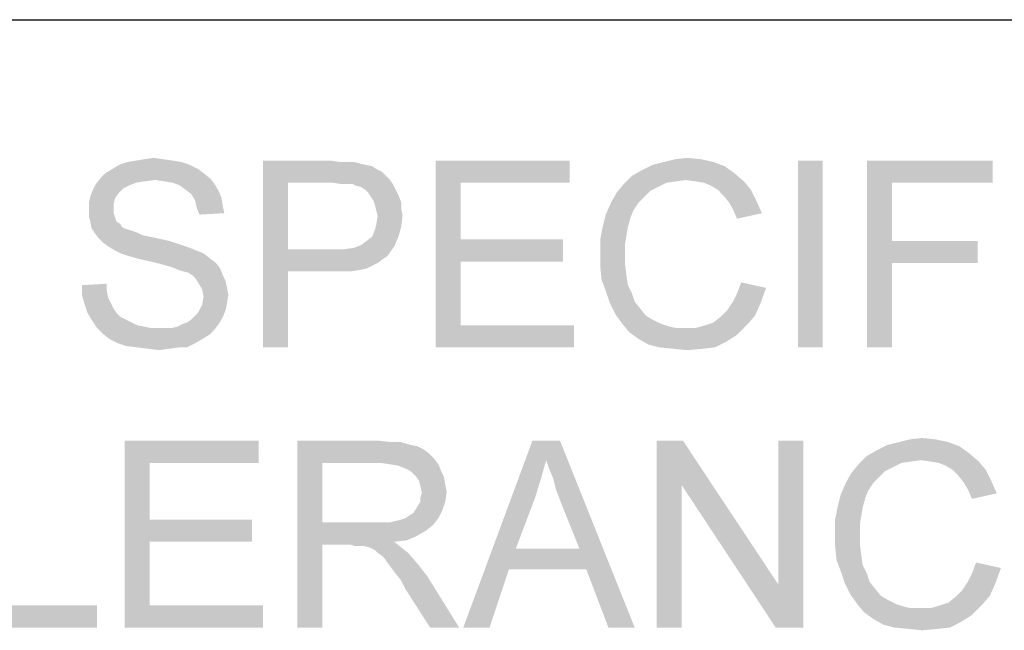
# Paper-space layout '45502_1_1' of a CAD drawing. Units: millimetres. Extents: x 0 to 594, y 0 to 420.
# Drawn here: x 512 to 526, y 387 to 396 of the extents above; entities that cross this region are included whole.
import ezdxf

# ---------------------------------------------------------------- set-up
doc = ezdxf.new("R2010")
doc.units = ezdxf.units.MM
doc.header["$LTSCALE"] = 32.67
doc.layers.get('0').update_dxf_attribs({"linetype": 'CONTINUOUS'})

# ---------------------------------------------------------------- blocks, each defined once
blk = doc.blocks.new('*T56')
at = {"color": 2, "linetype": 'Continuous'}
for p, q in [((0, 0), (114.24, 0)), ((0, 0), (0, -72.625)), ((114.24, 0), (114.24, -72.625)), ((0, -14.875), (114.24, -14.875)), ((14.28, -21.875), (14.28, -43.75)), ((28.56, -21.875), (28.56, -43.75)), ((42.84, -21.875), (42.84, -43.75)), ((57.12, -21.875), (57.12, -43.75)), ((71.4, -21.875), (71.4, -72.625)), ((85.68, -21.875), (85.68, -43.75)), ((99.96, -21.875), (99.96, -43.75)), ((0, -36.75), (114.24, -36.75)), ((0, -43.75), (114.24, -43.75)), ((14.28, -50.75), (14.28, -72.625)), ((28.56, -50.75), (28.56, -72.625)), ((42.84, -50.75), (42.84, -72.625)), ((57.12, -50.75), (57.12, -72.625)), ((0, -65.625), (71.4, -65.625)), ((0, -72.625), (114.24, -72.625))]:
    blk.add_line(p, q, dxfattribs=at)

psp = doc.layouts.new('45502_1_1')

# ---------------------------------------------------------------- linework, layer by layer
at = {"color": 5, "linetype": 'Continuous'}
for points in [[(514.3832, 393.9762), (513.7232, 393.9562), (513.8432, 393.9762)], [(513.7232, 393.9562), (514.3832, 393.9762), (514.5032, 393.9562)], [(514.2432, 393.9962), (513.8432, 393.9762), (513.9632, 393.9962)], [(513.8432, 393.9762), (514.2432, 393.9962), (514.3832, 393.9762)], [(513.9632, 393.9962), (514.1032, 394.0162), (514.2432, 393.9962)], [(515.6832, 393.9762), (516.6632, 393.9762), (516.0432, 393.6562)], [(516.0432, 393.6562), (515.6832, 391.2762), (515.6832, 393.9762)], [(516.6632, 393.9762), (516.8032, 393.9562), (516.0432, 393.6562)], [(518.1832, 393.9762), (520.1232, 393.9762), (518.5432, 393.6562)], [(518.5432, 393.6562), (518.1832, 391.2762), (518.1832, 393.9762)], [(518.5432, 393.6562), (520.1232, 393.9762), (520.1232, 393.6562)], [(522.0232, 393.9962), (521.4832, 393.9562), (521.6432, 393.9962)], [(521.4832, 393.9562), (522.0232, 393.9962), (522.2032, 393.9562)], [(521.6432, 393.9962), (521.8232, 394.0162), (522.0232, 393.9962)], [(523.7832, 393.9762), (523.4232, 391.2762), (523.4232, 393.9762)], [(523.4232, 391.2762), (523.7832, 393.9762), (523.7832, 391.2762)], [(524.4232, 393.9762), (526.2432, 393.9762), (524.7832, 393.6562)], [(524.7832, 393.6562), (524.4232, 391.2762), (524.4232, 393.9762)], [(524.7832, 393.6562), (526.2432, 393.9762), (526.2432, 393.6562)], [(514.7432, 393.8562), (513.4032, 393.7962), (513.5032, 393.8562)], [(513.4032, 393.7962), (514.7432, 393.8562), (514.8232, 393.7962)], [(514.6232, 393.9162), (513.5032, 393.8562), (513.6032, 393.9162)], [(513.5032, 393.8562), (514.6232, 393.9162), (514.7432, 393.8562)], [(514.5032, 393.9562), (513.6032, 393.9162), (513.7232, 393.9562)], [(513.6032, 393.9162), (514.5032, 393.9562), (514.6232, 393.9162)], [(517.0032, 393.9562), (517.0832, 393.9362), (516.0432, 393.6562)], [(516.9032, 393.9562), (517.0032, 393.9562), (516.0432, 393.6562)], [(516.8032, 393.9562), (516.9032, 393.9562), (516.0432, 393.6562)], [(517.0832, 393.9362), (517.1632, 393.9162), (516.0432, 393.6562)], [(517.1632, 393.9162), (517.2632, 393.8962), (516.0432, 393.6562)], [(517.2632, 393.8962), (517.3232, 393.8562), (516.0432, 393.6562)], [(517.3232, 393.8562), (517.4032, 393.8162), (516.0432, 393.6562)], [(517.4032, 393.8162), (517.4632, 393.7562), (516.0432, 393.6562)], [(522.5032, 393.7962), (521.0232, 393.7562), (521.1632, 393.8362)], [(522.3632, 393.8962), (521.1632, 393.8362), (521.3232, 393.9162)], [(521.1632, 393.8362), (522.3632, 393.8962), (522.5032, 393.7962)], [(522.2032, 393.9562), (521.3232, 393.9162), (521.4832, 393.9562)], [(521.3232, 393.9162), (522.2032, 393.9562), (522.3632, 393.8962)], [(514.1232, 393.6962), (513.2632, 393.6362), (513.3432, 393.7362)], [(514.1232, 393.6962), (513.9632, 393.6762), (513.2632, 393.6362)], [(513.9632, 393.6762), (513.8432, 393.6562), (513.2632, 393.6362)], [(514.8232, 393.7962), (513.3432, 393.7362), (513.4032, 393.7962)], [(513.3432, 393.7362), (514.8232, 393.7962), (514.9232, 393.7162)], [(513.3432, 393.7362), (514.9232, 393.7162), (514.1232, 393.6962)], [(514.2632, 393.6762), (514.1232, 393.6962), (514.9232, 393.7162)], [(514.3832, 393.6562), (514.2632, 393.6762), (514.9232, 393.7162)], [(514.3832, 393.6562), (514.9232, 393.7162), (514.9832, 393.6362)], [(517.4632, 393.7562), (517.5232, 393.6962), (516.0432, 393.6562)], [(516.7032, 393.6562), (516.0432, 393.6562), (517.5232, 393.6962)], [(516.8232, 393.6362), (516.7032, 393.6562), (517.5232, 393.6962)], [(516.9032, 393.6362), (516.8232, 393.6362), (517.5232, 393.6962)], [(516.9832, 393.6362), (516.9032, 393.6362), (517.5232, 393.6962)], [(516.9832, 393.6362), (517.5232, 393.6962), (517.5632, 393.6362)], [(521.8032, 393.6962), (520.9032, 393.6362), (521.0232, 393.7562)], [(521.8032, 393.6962), (521.6632, 393.6762), (520.9032, 393.6362)], [(521.6632, 393.6762), (521.5232, 393.6562), (520.9032, 393.6362)], [(521.8032, 393.6962), (521.0232, 393.7562), (522.5032, 393.7962)], [(521.9432, 393.6762), (521.8032, 393.6962), (522.5032, 393.7962)], [(521.9432, 393.6762), (522.5032, 393.7962), (522.6432, 393.6762)], [(522.6432, 393.6762), (522.0632, 393.6562), (521.9432, 393.6762)], [(522.1632, 393.6162), (522.0632, 393.6562), (522.6432, 393.6762)], [(522.2632, 393.5562), (522.1632, 393.6162), (522.6432, 393.6762)], [(522.2632, 393.5562), (522.6432, 393.6762), (522.7432, 393.5562)], [(513.6032, 393.5162), (513.1832, 393.4562), (513.2232, 393.5562)], [(513.7432, 393.6162), (513.2232, 393.5562), (513.2632, 393.6362)], [(513.7432, 393.6162), (513.6632, 393.5762), (513.2232, 393.5562)], [(513.2232, 393.5562), (513.6632, 393.5762), (513.6032, 393.5162)], [(513.2632, 393.6362), (513.8432, 393.6562), (513.7432, 393.6162)], [(514.9832, 393.6362), (514.4832, 393.6162), (514.3832, 393.6562)], [(514.5632, 393.5562), (514.4832, 393.6162), (514.9832, 393.6362)], [(514.5632, 393.5562), (514.9832, 393.6362), (515.0432, 393.5362)], [(515.0432, 393.5362), (514.6432, 393.4962), (514.5632, 393.5562)], [(514.6432, 393.4962), (515.0432, 393.5362), (515.0832, 393.4362)], [(516.0432, 393.6562), (516.0432, 392.6962), (515.6832, 391.2762)], [(517.5632, 393.6362), (517.0232, 393.6162), (516.9832, 393.6362)], [(517.1032, 393.5962), (517.0232, 393.6162), (517.5632, 393.6362)], [(517.1632, 393.5562), (517.1032, 393.5962), (517.5632, 393.6362)], [(517.1632, 393.5562), (517.5632, 393.6362), (517.6032, 393.5562)], [(517.6032, 393.5562), (517.2032, 393.5162), (517.1632, 393.5562)], [(517.2032, 393.5162), (517.6032, 393.5562), (517.6432, 393.4762)], [(518.5432, 393.6562), (518.5432, 392.8362), (518.1832, 391.2762)], [(521.4032, 393.5962), (520.8032, 393.5162), (520.9032, 393.6362)], [(521.4032, 393.5962), (521.2832, 393.5362), (520.8032, 393.5162)], [(520.8032, 393.5162), (521.2832, 393.5362), (521.2032, 393.4562)], [(520.9032, 393.6362), (521.5232, 393.6562), (521.4032, 393.5962)], [(522.7432, 393.5562), (522.3432, 393.4762), (522.2632, 393.5562)], [(522.3432, 393.4762), (522.7432, 393.5562), (522.8232, 393.3962)], [(524.7832, 393.6562), (524.7832, 392.8162), (524.4232, 391.2762)], [(513.5432, 393.4362), (513.1632, 393.3562), (513.1832, 393.4562)], [(513.1632, 393.3562), (513.5432, 393.4362), (513.5232, 393.3562)], [(513.1832, 393.4562), (513.6032, 393.5162), (513.5432, 393.4362)], [(515.0832, 393.4362), (514.7032, 393.3962), (514.6432, 393.4962)], [(514.7032, 393.3962), (515.0832, 393.4362), (515.1032, 393.3162)], [(515.1032, 393.3162), (514.7232, 393.2962), (514.7032, 393.3962)], [(517.6432, 393.4762), (517.2432, 393.4562), (517.2032, 393.5162)], [(517.2832, 393.3962), (517.2432, 393.4562), (517.6432, 393.4762)], [(517.2832, 393.3962), (517.6432, 393.4762), (517.6832, 393.3762)], [(517.6832, 393.3762), (517.3032, 393.3362), (517.2832, 393.3962)], [(521.2032, 393.4562), (520.7232, 393.3762), (520.8032, 393.5162)], [(520.7232, 393.3762), (521.2032, 393.4562), (521.1232, 393.3762)], [(522.8232, 393.3962), (522.4232, 393.3762), (522.3432, 393.4762)], [(522.4832, 393.2762), (522.4232, 393.3762), (522.8232, 393.3962)], [(522.4832, 393.2762), (522.8232, 393.3962), (522.9032, 393.2162)], [(513.5232, 393.3562), (513.5232, 393.2762), (513.1632, 393.2562)], [(513.5232, 393.3562), (513.1632, 393.2562), (513.1632, 393.3562)], [(513.1632, 393.2562), (513.5232, 393.2762), (513.5232, 393.2162)], [(513.5232, 393.2162), (513.1632, 393.1762), (513.1632, 393.2562)], [(514.7232, 393.2962), (515.1032, 393.3162), (515.1232, 393.2162)], [(515.1232, 393.2162), (514.7632, 393.1962), (514.7232, 393.2962)], [(517.3032, 393.3362), (517.6832, 393.3762), (517.6832, 393.2762)], [(517.6832, 393.2762), (517.3232, 393.2562), (517.3032, 393.3362)], [(517.3232, 393.2562), (517.6832, 393.2762), (517.7032, 393.1962)], [(517.7032, 393.1962), (517.3432, 393.1762), (517.3232, 393.2562)], [(521.1232, 393.3762), (521.0432, 393.2562), (520.6432, 393.1962)], [(521.1232, 393.3762), (520.6432, 393.1962), (520.7232, 393.3762)], [(520.6432, 393.1962), (521.0432, 393.2562), (521.0032, 393.1562)], [(522.9032, 393.2162), (522.5432, 393.1362), (522.4832, 393.2762)], [(513.1632, 393.1762), (513.5232, 393.2162), (513.5432, 393.1562)], [(513.5432, 393.1562), (513.1832, 393.0962), (513.1632, 393.1762)], [(513.1832, 393.0962), (513.5432, 393.1562), (513.5632, 393.0962)], [(517.3232, 393.0562), (517.3432, 393.1762), (517.7032, 393.1962)], [(517.3232, 393.0562), (517.7032, 393.1962), (517.6832, 393.0162)], [(521.0032, 393.1562), (520.6032, 393.0362), (520.6432, 393.1962)], [(520.6032, 393.0362), (521.0032, 393.1562), (520.9632, 393.0162)], [(513.5632, 393.0962), (513.2032, 392.9962), (513.1832, 393.0962)], [(513.5632, 393.0962), (513.6232, 393.0562), (513.2032, 392.9962)], [(513.6232, 393.0562), (513.6432, 393.0162), (513.2032, 392.9962)], [(513.2032, 392.9962), (513.6432, 393.0162), (513.6832, 392.9962)], [(513.6832, 392.9962), (513.2432, 392.9362), (513.2032, 392.9962)], [(513.6832, 392.9962), (513.7432, 392.9762), (513.2432, 392.9362)], [(513.7432, 392.9762), (513.8032, 392.9562), (513.2432, 392.9362)], [(517.2632, 392.8762), (517.3032, 392.9762), (517.6832, 393.0162)], [(517.2632, 392.8762), (517.6832, 393.0162), (517.6432, 392.8762)], [(517.6832, 393.0162), (517.3032, 392.9762), (517.3232, 393.0562)], [(520.9632, 393.0162), (520.5632, 392.8362), (520.6032, 393.0362)], [(520.9632, 393.0162), (520.9432, 392.8962), (520.5632, 392.8362)], [(513.2432, 392.9362), (513.8032, 392.9562), (513.8632, 392.9362)], [(513.8632, 392.9362), (513.3032, 392.8562), (513.2432, 392.9362)], [(513.8632, 392.9362), (513.9432, 392.8962), (513.3032, 392.8562)], [(513.9432, 392.8962), (514.0432, 392.8762), (513.3032, 392.8562)], [(513.3032, 392.8562), (514.0432, 392.8762), (514.1432, 392.8562)], [(514.1432, 392.8562), (513.3632, 392.7962), (513.3032, 392.8562)], [(514.1432, 392.8562), (514.3232, 392.8162), (513.3632, 392.7962)], [(517.1032, 392.7562), (517.1832, 392.8162), (517.6432, 392.8762)], [(517.1032, 392.7562), (517.6432, 392.8762), (517.5832, 392.7362)], [(517.6432, 392.8762), (517.1832, 392.8162), (517.2632, 392.8762)], [(518.5432, 392.8362), (518.5432, 392.5162), (518.1832, 391.2762)], [(518.5432, 392.5162), (520.0232, 392.8362), (520.0232, 392.5162)], [(518.5432, 392.8362), (520.0232, 392.8362), (518.5432, 392.5162)], [(520.5632, 392.8362), (520.9432, 392.8962), (520.9232, 392.7762)], [(520.9232, 392.7762), (520.5632, 392.6362), (520.5632, 392.8362)], [(513.3632, 392.7962), (514.3232, 392.8162), (514.5032, 392.7562)], [(514.5032, 392.7562), (513.4432, 392.7362), (513.3632, 392.7962)], [(513.4432, 392.7362), (514.5032, 392.7562), (514.6232, 392.7162)], [(514.6232, 392.7162), (513.5432, 392.6762), (513.4432, 392.7362)], [(513.5432, 392.6762), (514.6232, 392.7162), (514.7232, 392.6762)], [(514.7232, 392.6762), (513.6232, 392.6362), (513.5432, 392.6762)], [(513.6232, 392.6362), (514.7232, 392.6762), (514.8232, 392.6362)], [(516.0432, 392.6962), (516.0432, 392.3762), (515.6832, 391.2762)], [(516.8632, 392.6962), (517.4832, 392.5962), (516.0432, 392.3762)], [(516.7032, 392.6962), (516.8632, 392.6962), (516.0432, 392.3762)], [(516.0432, 392.6962), (516.7032, 392.6962), (516.0432, 392.3762)], [(516.8632, 392.6962), (517.0032, 392.7162), (517.5832, 392.7362)], [(516.8632, 392.6962), (517.5832, 392.7362), (517.4832, 392.5962)], [(517.5832, 392.7362), (517.0032, 392.7162), (517.1032, 392.7562)], [(520.5632, 392.6362), (520.9232, 392.7762), (520.9232, 392.6362)], [(524.7832, 392.8162), (524.7832, 392.4962), (524.4232, 391.2762)], [(524.7832, 392.4962), (526.0232, 392.8162), (526.0232, 392.4962)], [(524.7832, 392.8162), (526.0232, 392.8162), (524.7832, 392.4962)], [(514.8232, 392.6362), (513.7432, 392.5962), (513.6232, 392.6362)], [(513.8832, 392.5562), (513.7432, 392.5962), (514.8232, 392.6362)], [(513.8832, 392.5562), (514.8232, 392.6362), (514.9232, 392.5562)], [(514.9232, 392.5562), (514.0632, 392.5162), (513.8832, 392.5562)], [(514.0632, 392.5162), (514.9232, 392.5562), (515.0032, 392.4962)], [(517.4832, 392.5962), (517.4232, 392.5562), (516.0432, 392.3762)], [(517.4232, 392.5562), (517.3432, 392.4962), (516.0432, 392.3762)], [(520.9232, 392.6362), (520.9232, 392.4762), (520.5632, 392.4562)], [(520.9232, 392.6362), (520.5632, 392.4562), (520.5632, 392.6362)], [(515.0032, 392.4962), (514.2232, 392.4762), (514.0632, 392.5162)], [(514.3632, 392.4362), (514.2232, 392.4762), (515.0032, 392.4962)], [(514.3632, 392.4362), (515.0032, 392.4962), (515.0632, 392.4162)], [(515.0632, 392.4162), (514.4632, 392.3962), (514.3632, 392.4362)], [(514.5232, 392.3762), (514.4632, 392.3962), (515.0632, 392.4162)], [(514.6032, 392.3562), (514.5232, 392.3762), (515.0632, 392.4162)], [(514.6632, 392.3162), (514.6032, 392.3562), (515.0632, 392.4162)], [(514.6632, 392.3162), (515.0632, 392.4162), (515.1032, 392.3162)], [(517.3432, 392.4962), (517.2632, 392.4562), (516.0432, 392.3762)], [(517.2632, 392.4562), (517.1832, 392.4162), (516.0432, 392.3762)], [(517.1832, 392.4162), (517.0832, 392.3962), (516.0432, 392.3762)], [(516.7032, 392.3762), (516.0432, 392.3762), (517.0832, 392.3962)], [(516.8432, 392.3762), (516.7032, 392.3762), (517.0832, 392.3962)], [(516.8432, 392.3762), (517.0832, 392.3962), (516.9632, 392.3762)], [(518.5432, 392.5162), (518.5432, 391.5962), (518.1832, 391.2762)], [(520.5632, 392.4562), (520.9232, 392.4762), (520.9432, 392.3162)], [(520.9432, 392.3162), (520.5832, 392.2562), (520.5632, 392.4562)], [(524.4232, 391.2762), (524.7832, 392.4962), (524.7832, 391.2762)], [(515.1032, 392.3162), (514.7032, 392.2762), (514.6632, 392.3162)], [(514.7032, 392.2762), (515.1032, 392.3162), (515.1432, 392.2362)], [(515.1432, 392.2362), (514.7432, 392.2162), (514.7032, 392.2762)], [(515.6832, 391.2762), (516.0432, 392.3762), (516.0432, 391.2762)], [(520.5832, 392.2562), (520.9432, 392.3162), (520.9632, 392.1762)], [(520.9632, 392.1762), (520.6432, 392.0962), (520.5832, 392.2562)], [(513.0632, 392.1762), (513.4232, 392.1962), (513.4232, 392.0962)], [(513.4232, 392.0962), (513.0632, 392.0362), (513.0632, 392.1762)], [(514.7432, 392.2162), (515.1432, 392.2362), (515.1632, 392.1362)], [(515.1632, 392.1362), (514.8032, 392.1162), (514.7432, 392.2162)], [(514.8032, 392.1162), (515.1632, 392.1362), (515.1832, 392.0362)], [(515.1832, 392.0362), (514.8232, 392.0162), (514.8032, 392.1162)], [(520.6432, 392.0962), (520.9632, 392.1762), (521.0232, 392.0562)], [(522.4832, 391.9362), (522.5432, 392.0562), (522.9632, 392.1362)], [(522.4832, 391.9362), (522.9632, 392.1362), (522.8832, 391.9162)], [(522.9632, 392.1362), (522.5432, 392.0562), (522.6032, 392.2162)], [(513.0632, 392.0362), (513.4232, 392.0962), (513.4432, 391.9962)], [(513.4432, 391.9962), (513.1032, 391.8962), (513.0632, 392.0362)], [(513.4432, 391.9962), (513.4832, 391.9162), (513.1032, 391.8962)], [(515.1632, 391.9162), (514.8032, 391.8962), (514.8232, 392.0162)], [(514.8232, 392.0162), (515.1832, 392.0362), (515.1632, 391.9162)], [(521.0232, 392.0562), (520.7032, 391.9162), (520.6432, 392.0962)], [(521.0232, 392.0562), (521.0632, 391.9362), (520.7032, 391.9162)], [(513.1032, 391.8962), (513.4832, 391.9162), (513.5232, 391.8362)], [(513.5232, 391.8362), (513.1432, 391.7762), (513.1032, 391.8962)], [(513.1432, 391.7762), (513.5232, 391.8362), (513.5632, 391.7762)], [(515.1432, 391.8162), (514.7432, 391.7762), (514.8032, 391.8962)], [(514.8032, 391.8962), (515.1632, 391.9162), (515.1432, 391.8162)], [(520.7032, 391.9162), (521.0632, 391.9362), (521.1432, 391.8362)], [(521.1432, 391.8362), (520.7832, 391.7562), (520.7032, 391.9162)], [(520.7832, 391.7562), (521.1432, 391.8362), (521.2232, 391.7362)], [(522.8832, 391.9162), (522.4032, 391.8162), (522.4832, 391.9362)], [(522.4032, 391.8162), (522.8832, 391.9162), (522.8032, 391.7362)], [(513.5632, 391.7762), (513.2032, 391.6762), (513.1432, 391.7762)], [(513.5632, 391.7762), (513.6232, 391.7162), (513.2032, 391.6762)], [(513.2032, 391.6762), (513.6232, 391.7162), (513.7032, 391.6762)], [(514.5232, 391.6162), (514.5832, 391.6362), (515.1032, 391.7162)], [(514.5232, 391.6162), (515.1032, 391.7162), (515.0432, 391.6162)], [(514.5832, 391.6362), (514.6432, 391.6762), (515.1032, 391.7162)], [(515.1032, 391.7162), (514.6432, 391.6762), (514.7032, 391.7362)], [(514.7032, 391.7362), (514.7432, 391.7762), (515.1432, 391.8162)], [(514.7032, 391.7362), (515.1432, 391.8162), (515.1032, 391.7162)], [(521.2232, 391.7362), (520.8832, 391.6162), (520.7832, 391.7562)], [(521.2232, 391.7362), (521.3232, 391.6762), (520.8832, 391.6162)], [(522.0832, 391.5962), (522.2032, 391.6362), (522.8032, 391.7362)], [(522.0832, 391.5962), (522.8032, 391.7362), (522.6832, 391.5962)], [(522.2032, 391.6362), (522.3032, 391.7162), (522.8032, 391.7362)], [(522.8032, 391.7362), (522.3032, 391.7162), (522.4032, 391.8162)], [(513.7032, 391.6762), (513.2832, 391.5562), (513.2032, 391.6762)], [(513.7032, 391.6762), (513.7832, 391.6362), (513.2832, 391.5562)], [(513.7832, 391.6362), (513.8632, 391.5962), (513.2832, 391.5562)], [(513.8632, 391.5962), (513.9632, 391.5762), (513.2832, 391.5562)], [(513.2832, 391.5562), (513.9632, 391.5762), (514.0632, 391.5562)], [(514.0632, 391.5562), (513.3632, 391.4762), (513.2832, 391.5562)], [(514.3632, 391.5562), (514.9832, 391.5362), (513.3632, 391.4762)], [(514.2632, 391.5562), (514.3632, 391.5562), (513.3632, 391.4762)], [(514.1832, 391.5562), (514.2632, 391.5562), (513.3632, 391.4762)], [(514.0632, 391.5562), (514.1832, 391.5562), (513.3632, 391.4762)], [(513.3632, 391.4762), (514.9832, 391.5362), (514.9032, 391.4562)], [(514.3632, 391.5562), (514.4432, 391.5762), (515.0432, 391.6162)], [(514.3632, 391.5562), (515.0432, 391.6162), (514.9832, 391.5362)], [(515.0432, 391.6162), (514.4432, 391.5762), (514.5232, 391.6162)], [(518.5432, 391.5962), (520.1832, 391.5962), (518.1832, 391.2762)], [(518.1832, 391.2762), (520.1832, 391.5962), (520.1832, 391.2762)], [(520.8832, 391.6162), (521.3232, 391.6762), (521.4432, 391.6162)], [(521.4432, 391.6162), (520.9832, 391.4962), (520.8832, 391.6162)], [(521.4432, 391.6162), (521.5632, 391.5762), (520.9832, 391.4962)], [(520.9832, 391.4962), (521.9432, 391.5562), (522.6832, 391.5962)], [(520.9832, 391.4962), (522.6832, 391.5962), (522.5432, 391.4562)], [(521.5632, 391.5762), (521.6632, 391.5562), (520.9832, 391.4962)], [(521.8032, 391.5562), (521.9432, 391.5562), (520.9832, 391.4962)], [(521.6632, 391.5562), (521.8032, 391.5562), (520.9832, 391.4962)], [(522.6832, 391.5962), (521.9432, 391.5562), (522.0832, 391.5962)], [(514.9032, 391.4562), (513.4632, 391.3962), (513.3632, 391.4762)], [(513.4632, 391.3962), (514.9032, 391.4562), (514.8032, 391.3962)], [(514.8032, 391.3962), (513.5832, 391.3362), (513.4632, 391.3962)], [(513.5832, 391.3362), (514.8032, 391.3962), (514.7032, 391.3362)], [(522.5432, 391.4562), (521.1232, 391.3962), (520.9832, 391.4962)], [(521.1232, 391.3962), (522.5432, 391.4562), (522.3832, 391.3562)], [(522.3832, 391.3562), (521.2632, 391.3162), (521.1232, 391.3962)], [(514.7032, 391.3362), (513.7032, 391.2962), (513.5832, 391.3362)], [(513.8632, 391.2762), (513.7032, 391.2962), (514.7032, 391.3362)], [(514.4632, 391.2762), (513.8632, 391.2762), (514.7032, 391.3362)], [(514.4632, 391.2762), (514.0232, 391.2562), (513.8632, 391.2762)], [(514.0232, 391.2562), (514.4632, 391.2762), (514.3232, 391.2562)], [(514.3232, 391.2562), (514.1832, 391.2362), (514.0232, 391.2562)], [(514.4632, 391.2762), (514.7032, 391.3362), (514.5832, 391.2762)], [(521.4232, 391.2762), (521.2632, 391.3162), (522.3832, 391.3562)], [(521.4232, 391.2762), (522.3832, 391.3562), (522.2232, 391.2762)], [(522.2232, 391.2762), (521.6232, 391.2562), (521.4232, 391.2762)], [(521.6232, 391.2562), (522.2232, 391.2762), (522.0432, 391.2562)], [(522.0432, 391.2562), (521.8232, 391.2362), (521.6232, 391.2562)], [(513.6819, 389.9262), (515.6219, 389.9262), (514.0419, 389.6062)], [(514.0419, 389.6062), (513.6819, 387.2262), (513.6819, 389.9262)], [(514.0419, 389.6062), (515.6219, 389.9262), (515.6219, 389.6062)], [(516.1819, 389.9262), (517.3619, 389.9262), (516.5419, 389.6062)], [(516.5419, 389.6062), (516.1819, 387.2262), (516.1819, 389.9262)], [(517.3619, 389.9262), (517.5419, 389.9062), (516.5419, 389.6062)], [(517.6819, 389.9062), (517.8219, 389.8662), (516.5419, 389.6062)], [(517.5419, 389.9062), (517.6819, 389.9062), (516.5419, 389.6062)], [(517.8219, 389.8662), (517.9219, 389.8462), (516.5419, 389.6062)], [(517.9219, 389.8462), (518.0019, 389.8062), (516.5419, 389.6062)], [(519.7819, 389.6462), (518.5819, 387.2262), (519.5819, 389.9262)], [(519.5819, 389.9262), (519.9819, 389.9262), (519.7819, 389.6462)], [(519.8219, 389.5262), (519.7819, 389.6462), (519.9819, 389.9262)], [(519.8819, 389.3862), (519.8219, 389.5262), (519.9819, 389.9262)], [(519.9219, 389.2262), (519.8819, 389.3862), (519.9819, 389.9262)], [(519.9819, 389.0662), (519.9219, 389.2262), (519.9819, 389.9262)], [(520.2619, 388.3662), (519.9819, 389.0662), (519.9819, 389.9262)], [(520.3619, 388.0662), (520.2619, 388.3662), (519.9819, 389.9262)], [(520.6819, 387.2262), (520.3619, 388.0662), (519.9819, 389.9262)], [(520.6819, 387.2262), (519.9819, 389.9262), (521.0619, 387.2262)], [(521.7619, 389.9262), (521.7419, 389.2862), (521.3819, 387.2262)], [(521.7619, 389.9262), (521.3819, 387.2262), (521.3819, 389.9262)], [(521.7419, 389.2862), (521.7619, 389.9262), (523.1419, 387.8462)], [(523.1019, 387.2262), (523.1419, 387.8462), (523.5019, 389.9262)], [(523.1019, 387.2262), (523.5019, 389.9262), (523.5019, 387.2262)], [(523.5019, 389.9262), (523.1419, 387.8462), (523.1419, 389.9262)], [(525.7619, 389.8462), (524.5619, 389.7862), (524.7219, 389.8662)], [(524.5619, 389.7862), (525.7619, 389.8462), (525.9019, 389.7462)], [(525.6019, 389.9062), (524.7219, 389.8662), (524.8819, 389.9062)], [(524.7219, 389.8662), (525.6019, 389.9062), (525.7619, 389.8462)], [(525.4219, 389.9462), (524.8819, 389.9062), (525.0419, 389.9462)], [(524.8819, 389.9062), (525.4219, 389.9462), (525.6019, 389.9062)], [(525.0419, 389.9462), (525.2219, 389.9662), (525.4219, 389.9462)], [(518.0019, 389.8062), (518.0819, 389.7462), (516.5419, 389.6062)], [(518.0819, 389.7462), (518.1619, 389.6662), (516.5419, 389.6062)], [(525.2019, 389.6462), (524.3019, 389.5862), (524.4219, 389.7062)], [(525.9019, 389.7462), (524.4219, 389.7062), (524.5619, 389.7862)], [(525.2019, 389.6462), (524.4219, 389.7062), (525.9019, 389.7462)], [(525.3419, 389.6262), (525.2019, 389.6462), (525.9019, 389.7462)], [(525.3419, 389.6262), (525.9019, 389.7462), (526.0419, 389.6262)], [(514.0419, 389.6062), (514.0419, 388.7862), (513.6819, 387.2262)], [(516.5419, 389.6062), (516.5419, 388.7462), (516.1819, 387.2262)], [(517.3819, 389.6062), (516.5419, 389.6062), (518.1619, 389.6662)], [(517.5219, 389.5862), (517.3819, 389.6062), (518.1619, 389.6662)], [(517.5219, 389.5862), (518.1619, 389.6662), (518.2219, 389.5862)], [(518.2219, 389.5862), (517.6419, 389.5662), (517.5219, 389.5862)], [(517.7419, 389.5262), (517.6419, 389.5662), (518.2219, 389.5862)], [(517.8219, 389.4862), (517.7419, 389.5262), (518.2219, 389.5862)], [(517.8219, 389.4862), (518.2219, 389.5862), (518.2619, 389.4862)], [(519.7819, 389.6462), (519.7019, 389.3662), (518.5819, 387.2262)], [(524.8019, 389.5462), (524.2019, 389.4662), (524.3019, 389.5862)], [(524.8019, 389.5462), (524.6819, 389.4862), (524.2019, 389.4662)], [(525.2019, 389.6462), (525.0619, 389.6262), (524.3019, 389.5862)], [(525.0619, 389.6262), (524.9219, 389.6062), (524.3019, 389.5862)], [(524.3019, 389.5862), (524.9219, 389.6062), (524.8019, 389.5462)], [(526.0419, 389.6262), (525.4619, 389.6062), (525.3419, 389.6262)], [(525.5619, 389.5662), (525.4619, 389.6062), (526.0419, 389.6262)], [(525.6619, 389.5062), (525.5619, 389.5662), (526.0419, 389.6262)], [(525.6619, 389.5062), (526.0419, 389.6262), (526.1419, 389.5062)], [(518.2619, 389.4862), (517.9019, 389.4062), (517.8219, 389.4862)], [(517.9019, 389.4062), (518.2619, 389.4862), (518.3019, 389.4062)], [(518.3019, 389.4062), (517.9419, 389.3462), (517.9019, 389.4062)], [(517.9419, 389.3462), (518.3019, 389.4062), (518.3219, 389.2862)], [(524.6019, 389.4062), (524.1219, 389.3262), (524.2019, 389.4662)], [(524.1219, 389.3262), (524.6019, 389.4062), (524.5219, 389.3262)], [(524.2019, 389.4662), (524.6819, 389.4862), (524.6019, 389.4062)], [(526.1419, 389.5062), (525.7419, 389.4262), (525.6619, 389.5062)], [(525.7419, 389.4262), (526.1419, 389.5062), (526.2219, 389.3462)], [(526.2219, 389.3462), (525.8219, 389.3262), (525.7419, 389.4262)], [(518.3219, 389.2862), (517.9619, 389.2662), (517.9419, 389.3462)], [(517.9619, 389.2662), (518.3219, 389.2862), (518.3419, 389.1862)], [(518.3419, 389.1862), (517.9819, 389.1662), (517.9619, 389.2662)], [(519.7019, 389.3662), (519.6219, 389.1062), (518.5819, 387.2262)], [(521.3819, 387.2262), (521.7419, 389.2862), (521.7419, 387.2262)], [(523.1419, 387.8462), (523.1019, 387.2262), (521.7419, 389.2862)], [(524.5219, 389.3262), (524.4419, 389.2062), (524.0419, 389.1462)], [(524.5219, 389.3262), (524.0419, 389.1462), (524.1219, 389.3262)], [(525.8819, 389.2262), (525.8219, 389.3262), (526.2219, 389.3462)], [(525.8819, 389.2262), (526.2219, 389.3462), (526.3019, 389.1662)], [(517.9619, 389.1062), (517.9819, 389.1662), (518.3419, 389.1862)], [(517.9619, 389.0462), (517.9619, 389.1062), (518.3419, 389.1862)], [(517.9619, 389.0462), (518.3419, 389.1862), (518.3219, 389.0462)], [(524.4019, 389.1062), (524.0019, 388.9862), (524.0419, 389.1462)], [(524.0419, 389.1462), (524.4419, 389.2062), (524.4019, 389.1062)], [(526.3019, 389.1662), (525.9419, 389.0862), (525.8819, 389.2262)], [(517.9019, 388.9462), (517.9219, 388.9862), (518.3219, 389.0462)], [(517.9019, 388.9462), (518.3219, 389.0462), (518.2819, 388.9262)], [(518.3219, 389.0462), (517.9219, 388.9862), (517.9619, 389.0462)], [(519.6219, 389.1062), (519.3419, 388.3662), (518.5819, 387.2262)], [(524.3619, 388.9662), (523.9619, 388.7862), (524.0019, 388.9862)], [(524.0019, 388.9862), (524.4019, 389.1062), (524.3619, 388.9662)], [(517.7419, 388.8062), (517.8019, 388.8462), (518.2819, 388.9262)], [(517.7419, 388.8062), (518.2819, 388.9262), (518.2219, 388.8062)], [(517.8019, 388.8462), (517.8619, 388.8862), (518.2819, 388.9262)], [(518.2819, 388.9262), (517.8619, 388.8862), (517.9019, 388.9462)], [(524.3619, 388.9662), (524.3419, 388.8462), (523.9619, 388.7862)], [(523.9619, 388.7862), (524.3419, 388.8462), (524.3219, 388.7262)], [(514.0419, 388.7862), (514.0419, 388.4662), (513.6819, 387.2262)], [(514.0419, 388.4662), (515.5219, 388.7862), (515.5219, 388.4662)], [(514.0419, 388.7862), (515.5219, 388.7862), (514.0419, 388.4662)], [(516.5419, 388.7462), (516.5419, 388.4262), (516.1819, 387.2262)], [(517.5219, 388.7462), (518.1419, 388.7062), (516.5419, 388.4262)], [(517.4219, 388.7462), (517.5219, 388.7462), (516.5419, 388.4262)], [(517.3019, 388.7462), (517.4219, 388.7462), (516.5419, 388.4262)], [(516.5419, 388.7462), (517.3019, 388.7462), (516.5419, 388.4262)], [(518.1419, 388.7062), (518.0419, 388.6262), (516.5419, 388.4262)], [(517.5219, 388.7462), (517.6019, 388.7662), (518.2219, 388.8062)], [(517.5219, 388.7462), (518.2219, 388.8062), (518.1419, 388.7062)], [(517.6019, 388.7662), (517.6819, 388.7862), (518.2219, 388.8062)], [(518.2219, 388.8062), (517.6819, 388.7862), (517.7419, 388.8062)], [(524.3219, 388.7262), (523.9619, 388.5862), (523.9619, 388.7862)], [(523.9619, 388.5862), (524.3219, 388.7262), (524.3219, 388.5862)], [(518.0419, 388.6262), (517.9019, 388.5462), (516.5419, 388.4262)], [(517.9019, 388.5462), (517.7619, 388.4862), (516.5419, 388.4262)], [(524.3219, 388.5862), (524.3219, 388.4262), (523.9619, 388.4062)], [(524.3219, 388.5862), (523.9619, 388.4062), (523.9619, 388.5862)], [(514.0419, 388.4662), (514.0419, 387.5462), (513.6819, 387.2262)], [(516.1819, 387.2262), (516.5419, 388.4262), (516.5419, 387.2262)], [(517.7619, 388.4862), (517.5819, 388.4662), (516.5419, 388.4262)], [(516.9419, 388.4262), (516.5419, 388.4262), (517.5819, 388.4662)], [(517.0019, 388.4062), (516.9419, 388.4262), (517.5819, 388.4662)], [(517.0619, 388.4062), (517.0019, 388.4062), (517.5819, 388.4662)], [(517.1019, 388.4062), (517.0619, 388.4062), (517.5819, 388.4662)], [(517.1419, 388.4062), (517.1019, 388.4062), (517.5819, 388.4662)], [(517.2219, 388.3862), (517.1419, 388.4062), (517.5819, 388.4662)], [(517.2219, 388.3862), (517.5819, 388.4662), (517.6819, 388.3862)], [(523.9619, 388.4062), (524.3219, 388.4262), (524.3419, 388.2662)], [(524.3419, 388.2662), (523.9819, 388.2062), (523.9619, 388.4062)], [(517.6819, 388.3862), (517.3019, 388.3462), (517.2219, 388.3862)], [(517.3419, 388.3062), (517.3019, 388.3462), (517.6819, 388.3862)], [(517.3419, 388.3062), (517.6819, 388.3862), (517.7819, 388.3062)], [(517.7819, 388.3062), (517.4019, 388.2662), (517.3419, 388.3062)], [(517.4419, 388.2262), (517.4019, 388.2662), (517.7819, 388.3062)], [(517.4819, 388.1662), (517.4419, 388.2262), (517.7819, 388.3062)], [(517.4819, 388.1662), (517.7819, 388.3062), (517.9219, 388.1462)], [(519.3419, 388.3662), (519.2419, 388.0662), (518.5819, 387.2262)], [(519.3419, 388.3662), (520.2619, 388.3662), (519.2419, 388.0662)], [(520.3619, 388.0662), (519.2419, 388.0662), (520.2619, 388.3662)], [(523.9819, 388.2062), (524.3419, 388.2662), (524.3619, 388.1262)], [(517.9219, 388.1462), (517.5419, 388.0862), (517.4819, 388.1662)], [(517.6019, 388.0062), (517.5419, 388.0862), (517.9219, 388.1462)], [(517.6019, 388.0062), (517.9219, 388.1462), (518.0619, 387.9662)], [(524.3619, 388.1262), (524.0419, 388.0462), (523.9819, 388.2062)], [(524.0419, 388.0462), (524.3619, 388.1262), (524.4219, 388.0062)], [(526.3619, 388.0862), (525.9419, 388.0062), (526.0019, 388.1662)], [(518.0619, 387.9662), (517.6819, 387.9062), (517.6019, 388.0062)], [(518.5819, 387.2262), (519.2419, 388.0662), (518.9619, 387.2262)], [(524.4219, 388.0062), (524.1019, 387.8662), (524.0419, 388.0462)], [(524.4219, 388.0062), (524.4619, 387.8862), (524.1019, 387.8662)], [(525.8819, 387.8862), (525.9419, 388.0062), (526.3619, 388.0862)], [(525.8819, 387.8862), (526.3619, 388.0862), (526.2819, 387.8662)], [(517.7419, 387.7862), (517.6819, 387.9062), (518.0619, 387.9662)], [(518.1019, 387.2262), (517.7419, 387.7862), (518.0619, 387.9662)], [(518.1019, 387.2262), (518.0619, 387.9662), (518.5219, 387.2262)], [(524.1019, 387.8662), (524.4619, 387.8862), (524.5419, 387.7862)], [(524.5419, 387.7862), (524.1819, 387.7062), (524.1019, 387.8662)], [(526.2819, 387.8662), (525.8019, 387.7662), (525.8819, 387.8862)], [(525.8019, 387.7662), (526.2819, 387.8662), (526.2019, 387.6862)], [(524.1819, 387.7062), (524.5419, 387.7862), (524.6219, 387.6862)], [(524.6219, 387.6862), (524.2819, 387.5662), (524.1819, 387.7062)], [(526.2019, 387.6862), (525.7019, 387.6662), (525.8019, 387.7662)], [(511.9419, 387.5462), (513.2819, 387.5462), (511.5819, 387.2262)], [(511.5819, 387.2262), (513.2819, 387.5462), (513.2819, 387.2262)], [(514.0419, 387.5462), (515.6819, 387.5462), (513.6819, 387.2262)], [(513.6819, 387.2262), (515.6819, 387.5462), (515.6819, 387.2262)], [(524.6219, 387.6862), (524.7219, 387.6262), (524.2819, 387.5662)], [(524.2819, 387.5662), (524.7219, 387.6262), (524.8419, 387.5662)], [(524.8419, 387.5662), (524.3819, 387.4462), (524.2819, 387.5662)], [(524.8419, 387.5662), (524.9619, 387.5262), (524.3819, 387.4462)], [(524.3819, 387.4462), (525.3419, 387.5062), (526.0819, 387.5462)], [(524.3819, 387.4462), (526.0819, 387.5462), (525.9419, 387.4062)], [(526.0819, 387.5462), (525.3419, 387.5062), (525.4819, 387.5462)], [(525.4819, 387.5462), (525.6019, 387.5862), (526.2019, 387.6862)], [(525.4819, 387.5462), (526.2019, 387.6862), (526.0819, 387.5462)], [(525.6019, 387.5862), (525.7019, 387.6662), (526.2019, 387.6862)], [(524.9619, 387.5262), (525.0619, 387.5062), (524.3819, 387.4462)], [(525.2019, 387.5062), (525.3419, 387.5062), (524.3819, 387.4462)], [(525.0619, 387.5062), (525.2019, 387.5062), (524.3819, 387.4462)], [(525.9419, 387.4062), (524.5219, 387.3462), (524.3819, 387.4462)], [(524.5219, 387.3462), (525.9419, 387.4062), (525.7819, 387.3062)], [(525.7819, 387.3062), (524.6619, 387.2662), (524.5219, 387.3462)], [(524.8219, 387.2262), (524.6619, 387.2662), (525.7819, 387.3062)], [(524.8219, 387.2262), (525.7819, 387.3062), (525.6219, 387.2262)], [(525.6219, 387.2262), (525.0219, 387.2062), (524.8219, 387.2262)], [(525.0219, 387.2062), (525.6219, 387.2262), (525.4419, 387.2062)], [(525.4419, 387.2062), (525.2219, 387.1862), (525.0219, 387.2062)]]:
    psp.add_solid(points, dxfattribs=at)

# ---------------------------------------------------------------- block references
psp.add_blockref('*T56', (469.8426, 396.0137))

doc.saveas('drawing.dxf')
